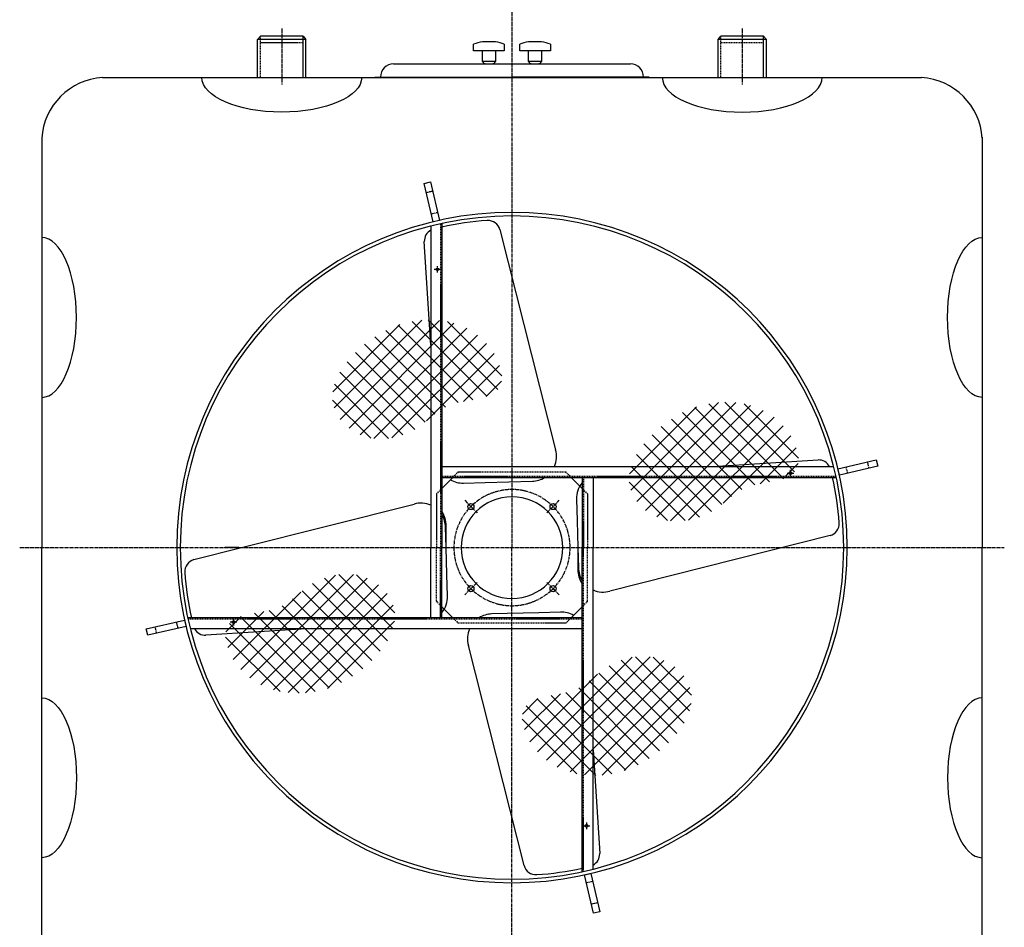
# Model space of a CAD drawing. Units: millimetres. Extents: x 2008 to 14784, y -10157 to 12725.
# Drawn here: x 2400 to 4645, y 6087 to 8157 of the extents above; entities that cross this region are included whole.
import ezdxf

# ---------------------------------------------------------------- set-up
doc = ezdxf.new("R2010")
doc.units = ezdxf.units.MM
doc.header["$LTSCALE"] = 0.4
doc.linetypes.add('CENTRO2', pattern=[28.575, 19.05, -3.175, 3.175, -3.175])
doc.linetypes.add('TRAZOS2', pattern=[9.525, 6.35, -3.175])
for name, color, linetype in [('Anotaciones Medias', 3, 'Continuous'), ('Contornos Ocultos', 6, 'TRAZOS2'), ('Cotas', 2, 'Continuous'), ('Ejes', 2, 'CENTRO2')]:
    doc.layers.add(name, color=color, linetype=linetype)

msp = doc.modelspace()

# ---------------------------------------------------------------- hatches: boundary and pattern name
at = {"layer": 'Cotas', "linetype": 'Continuous'}
h = msp.add_hatch(dxfattribs=at)
h.set_pattern_fill('ANSI37', color=256, scale=226.599327, style=0)
h.set_pattern_definition([(45, (-2884.645, 2552.1), (-20.02874, 20.02874), []), (135, (-2884.645, 2552.1), (-20.02874, -20.02874), [])])
h.paths.add_polyline_path([(3226.943, 7444.704), (3203.582, 7430.26), (3181.807, 7413.609), (3162.117, 7395.273), (3145.017, 7375.778), (3131.008, 7355.647), (3120.591, 7335.404), (3114.27, 7315.574), (3112.374, 7296.627), (3114.545, 7278.818), (3120.254, 7262.346), (3128.969, 7247.414), (3140.162, 7234.221), (3153.302, 7222.969), (3167.859, 7213.858), (3183.304, 7207.089), (3199.158, 7202.789), (3215.158, 7200.792), (3231.09, 7200.858), (3246.744, 7202.747), (3261.906, 7206.22), (3276.366, 7211.037), (3289.91, 7216.957), (3302.328, 7223.742), (3313.507, 7231.152), (3323.737, 7238.946), (3333.41, 7246.885), (3342.915, 7254.73), (3352.643, 7262.24), (3362.985, 7269.175), (3374.332, 7275.297), (3387.073, 7280.364), (3401.42, 7284.265), (3416.866, 7287.397), (3432.725, 7290.284), (3448.311, 7293.449), (3462.937, 7297.417), (3475.917, 7302.713), (3486.565, 7309.859), (3494.195, 7319.381), (3498.264, 7331.603), (3498.807, 7346.056), (3496.002, 7362.07), (3490.029, 7378.977), (3481.065, 7396.106), (3469.289, 7412.789), (3454.879, 7428.357), (3438.015, 7442.141), (3418.904, 7453.566), (3397.874, 7462.437), (3375.282, 7468.654), (3351.485, 7472.117), (3326.839, 7472.725), (3301.703, 7470.377), (3276.433, 7464.974), (3251.386, 7456.415)])
h = msp.add_hatch(dxfattribs=at)
h.set_pattern_fill('ANSI37', color=256, scale=226.599327, style=0)
h.set_pattern_definition([(45, (-2208.205, 2364.537), (-20.02874, 20.02874), []), (135, (-2208.205, 2364.537), (-20.02874, -20.02874), [])])
h.paths.add_polyline_path([(3903.383, 7257.142), (3880.023, 7242.699), (3858.247, 7226.047), (3838.558, 7207.711), (3821.457, 7188.216), (3807.448, 7168.085), (3797.031, 7147.843), (3790.71, 7128.013), (3788.814, 7109.066), (3790.985, 7091.256), (3796.694, 7074.785), (3805.41, 7059.852), (3816.603, 7046.66), (3829.743, 7035.407), (3844.3, 7026.296), (3859.744, 7019.527), (3875.598, 7015.227), (3891.598, 7013.23), (3907.53, 7013.296), (3923.184, 7015.185), (3938.346, 7018.658), (3952.806, 7023.475), (3966.351, 7029.396), (3978.768, 7036.181), (3989.947, 7043.59), (4000.178, 7051.384), (4009.85, 7059.324), (4019.355, 7067.168), (4029.084, 7074.678), (4039.426, 7081.613), (4050.772, 7087.735), (4063.513, 7092.802), (4077.86, 7096.704), (4093.306, 7099.836), (4109.165, 7102.722), (4124.751, 7105.887), (4139.377, 7109.856), (4152.357, 7115.151), (4163.005, 7122.297), (4170.635, 7131.819), (4174.704, 7144.042), (4175.247, 7158.494), (4172.443, 7174.509), (4166.469, 7191.415), (4157.505, 7208.544), (4145.729, 7225.227), (4131.32, 7240.795), (4114.456, 7254.579), (4095.345, 7266.004), (4074.315, 7274.876), (4051.722, 7281.093), (4027.925, 7284.555), (4003.28, 7285.163), (3978.143, 7282.816), (3952.873, 7277.413), (3927.826, 7268.854)])
h = msp.add_hatch(dxfattribs=at)
h.set_pattern_fill('ANSI37', color=256, scale=226.599327, style=0)
h.set_pattern_definition([(225, (9252.592, 11541.47), (20.02874, -20.02874), []), (315, (9252.592, 11541.47), (20.02874, 20.02874), [])])
h.paths.add_polyline_path([(3141.004, 6648.866), (3164.364, 6663.309), (3186.14, 6679.961), (3205.829, 6698.296), (3222.93, 6717.792), (3236.939, 6737.923), (3247.356, 6758.165), (3253.677, 6777.995), (3255.573, 6796.942), (3253.402, 6814.752), (3247.693, 6831.223), (3238.977, 6846.155), (3227.784, 6859.348), (3214.644, 6870.6), (3200.087, 6879.711), (3184.643, 6886.481), (3168.788, 6890.781), (3152.789, 6892.778), (3136.857, 6892.712), (3121.203, 6890.822), (3106.04, 6887.35), (3091.581, 6882.533), (3078.036, 6876.612), (3065.619, 6869.827), (3054.44, 6862.418), (3044.209, 6854.623), (3034.537, 6846.684), (3025.032, 6838.84), (3015.303, 6831.33), (3004.961, 6824.394), (2993.615, 6818.273), (2980.874, 6813.205), (2966.527, 6809.304), (2951.08, 6806.172), (2935.221, 6803.286), (2919.636, 6800.12), (2905.01, 6796.152), (2892.03, 6790.857), (2881.382, 6783.71), (2873.752, 6774.189), (2869.683, 6761.966), (2869.14, 6747.513), (2871.944, 6731.499), (2877.918, 6714.593), (2886.882, 6697.464), (2898.658, 6680.78), (2913.067, 6665.212), (2929.931, 6651.429), (2949.042, 6640.003), (2970.072, 6631.132), (2992.665, 6624.915), (3016.462, 6621.452), (3041.107, 6620.845), (3066.244, 6623.192), (3091.514, 6628.595), (3116.561, 6637.154)])
h = msp.add_hatch(dxfattribs=at)
h.set_pattern_fill('ANSI37', color=256, scale=226.599327, style=0)
h.set_pattern_definition([(225, (9929.032, 11353.91), (20.02874, -20.02874), []), (315, (9929.032, 11353.91), (20.02874, 20.02874), [])])
h.paths.add_polyline_path([(3817.444, 6461.304), (3840.804, 6475.747), (3862.58, 6492.399), (3882.27, 6510.735), (3899.37, 6530.23), (3913.379, 6550.361), (3923.796, 6570.603), (3930.117, 6590.433), (3932.013, 6609.38), (3929.842, 6627.19), (3924.133, 6643.661), (3915.418, 6658.594), (3904.225, 6671.786), (3891.085, 6683.039), (3876.528, 6692.15), (3861.083, 6698.919), (3845.229, 6703.219), (3829.229, 6705.216), (3813.297, 6705.15), (3797.643, 6703.261), (3782.481, 6699.788), (3768.021, 6694.971), (3754.477, 6689.05), (3742.059, 6682.265), (3730.88, 6674.856), (3720.65, 6667.062), (3710.977, 6659.122), (3701.472, 6651.278), (3691.744, 6643.768), (3681.402, 6636.833), (3670.055, 6630.711), (3657.314, 6625.644), (3642.967, 6621.742), (3627.521, 6618.61), (3611.662, 6615.724), (3596.076, 6612.559), (3581.45, 6608.59), (3568.47, 6603.295), (3557.822, 6596.149), (3550.192, 6586.627), (3546.123, 6574.404), (3545.58, 6559.952), (3548.385, 6543.937), (3554.358, 6527.031), (3563.322, 6509.902), (3575.098, 6493.219), (3589.508, 6477.651), (3606.372, 6463.867), (3625.483, 6452.442), (3646.513, 6443.57), (3669.105, 6437.353), (3692.902, 6433.891), (3717.548, 6433.283), (3742.684, 6435.63), (3767.954, 6441.033), (3793.001, 6449.593)])

# ---------------------------------------------------------------- linework, layer by layer
msp.add_line((2899.22, 6953.004), (2867.147, 6953.004))
msp.add_line((2899.22, 6953.004), (2867.147, 6953.004))
at = {"layer": 'Anotaciones Medias'}
for p, q in [((2942.193, 8111.882), (2948.493, 8119.382)), ((2942.193, 8025.822), (2942.193, 8111.882)), ((3052.193, 8111.882), (2942.193, 8111.882)), ((2997.193, 8119.382), (2948.493, 8119.382)), ((3045.893, 8119.382), (2997.193, 8119.382)), ((3045.893, 8119.382), (3052.193, 8111.882)), ((3052.193, 8025.504), (3052.193, 8111.882)), ((3484.693, 8106.504), (3454.693, 8106.504)), ((3589.693, 8106.504), (3559.693, 8106.504)), ((3992.193, 8111.882), (3998.493, 8119.382)), ((3992.193, 8025.822), (3992.193, 8111.882)), ((4102.193, 8111.882), (3992.193, 8111.882)), ((4047.193, 8119.382), (3998.493, 8119.382)), ((4095.893, 8119.382), (4047.193, 8119.382)), ((4095.893, 8119.382), (4102.193, 8111.882)), ((4102.193, 8025.504), (4102.193, 8111.882)), ((3434.693, 8086.504), (3434.693, 8101.504)), ((3454.693, 8086.504), (3434.693, 8086.504)), ((3454.693, 8061.504), (3454.693, 8086.504)), ((3484.693, 8086.504), (3484.693, 8061.504)), ((3539.693, 8086.504), (3539.693, 8101.504)), ((3559.693, 8086.504), (3539.693, 8086.504)), ((3559.693, 8061.504), (3559.693, 8086.504)), ((3589.693, 8086.504), (3589.693, 8061.504)), ((3484.693, 8061.504), (3454.693, 8061.504)), ((3589.693, 8061.504), (3559.693, 8061.504)), ((3252.193, 8056.504), (3792.193, 8056.504)), ((2588.436, 8025.504), (3522.193, 8025.504)), ((3209.693, 8026.504), (3522.193, 8026.504)), ((3209.693, 8026.504), (3209.693, 8025.504)), ((3834.693, 8026.504), (3522.193, 8026.504)), ((3522.193, 8025.504), (4455.951, 8025.504)), ((3834.693, 8026.504), (3834.693, 8025.504)), ((2449.693, 7889.261), (2449.693, 6953.004)), ((4594.693, 7889.261), (4594.693, 6953.004)), ((3337.193, 7686.535), (3337.193, 6953.004)), ((3362.193, 7692.39), (3362.193, 6953.004)), ((3494.709, 7678.414), (3621.564, 7176.282)), ((3337.193, 7414.491), (3322.24, 7651.128)), ((3978.462, 7137.674), (4220.318, 7152.957)), ((3362.193, 7138.004), (4255.724, 7138.004)), ((3362.193, 7113.004), (4261.58, 7113.004)), ((3362.193, 7088.004), (3387.193, 7113.004)), ((3411.774, 7100.089), (3460.828, 7101.433)), ((3460.828, 7101.433), (3568.562, 7104.386)), ((3657.193, 7113.004), (3682.193, 7088.004)), ((3682.193, 7113.004), (3682.193, 6953.004)), ((3707.193, 7113.004), (3707.193, 6953.004)), ((2905.576, 6953.004), (3298.915, 7052.374)), ((3669.278, 7063.423), (3670.623, 7014.369)), ((3670.623, 7014.369), (3672.305, 6953.004)), ((3372.082, 6953.004), (3370.811, 6999.372)), ((3372.138, 6953.004), (3372.138, 7003.503)), ((4247.604, 6980.488), (3745.472, 6853.634)), ((2449.693, 6016.746), (2449.693, 6953.004)), ((2796.783, 6925.519), (2905.576, 6953.004)), ((3337.193, 6793.004), (3337.193, 6953.004)), ((3362.193, 6793.004), (3362.193, 6953.004)), ((3373.764, 6891.638), (3372.082, 6953.004)), ((3672.249, 6953.004), (3672.249, 6902.505)), ((3672.305, 6953.004), (3673.576, 6906.635)), ((3682.193, 6213.617), (3682.193, 6953.004)), ((3707.193, 6219.473), (3707.193, 6953.004)), ((4594.693, 6016.746), (4594.693, 6953.004)), ((3375.109, 6842.584), (3373.764, 6891.638)), ((3387.193, 6793.004), (3362.193, 6818.004)), ((3583.559, 6804.574), (3475.825, 6801.621)), ((3632.613, 6805.919), (3583.559, 6804.574)), ((3682.193, 6818.004), (3657.193, 6793.004)), ((3682.193, 6793.004), (2782.807, 6793.004)), ((3682.193, 6768.004), (2788.663, 6768.004)), ((3065.925, 6768.334), (2824.069, 6753.051)), ((3549.678, 6227.594), (3422.823, 6729.726)), ((3707.193, 6491.517), (3722.147, 6254.879))]:
    msp.add_line(p, q, dxfattribs=at)
for points in [[(3504.693, 8101.504), (3504.693, 8086.504), (3454.693, 8086.504)], [(3609.693, 8101.504), (3609.693, 8086.504), (3559.693, 8086.504)]]:
    msp.add_lwpolyline(points, dxfattribs=at)
for points in [[(3357, 7699.481), (3342.387, 7696.096), (3322.08, 7783.775), (3336.693, 7787.16)], [(4268.67, 7118.197), (4265.286, 7132.81), (4352.965, 7153.118), (4356.349, 7138.505)], [(2775.717, 6787.81), (2779.101, 6773.197), (2691.422, 6752.89), (2688.038, 6767.503)], [(3687.387, 6206.527), (3702, 6209.912), (3722.307, 6122.233), (3707.694, 6118.848)]]:
    msp.add_lwpolyline(points, close=True, dxfattribs=at)
for centre, radius in [((3352.193, 7587.777), 3), ((4156.967, 7123.004), 3), ((3428.502, 7046.696), 7), ((3615.885, 7046.696), 7), ((3428.502, 6859.312), 7), ((3615.885, 6859.312), 7), ((2887.42, 6783.004), 3), ((3692.193, 6318.23), 3)]:
    msp.add_circle(centre, radius, dxfattribs=at)
for centre, radius, start, end in [((3464.589, 8024.42), 82.678, 96.874346, 111.19814), ((3474.798, 8024.42), 82.678, 68.80186, 83.125654), ((3569.589, 8024.42), 82.678, 96.874346, 111.19814), ((3579.798, 8024.42), 82.678, 68.80186, 83.125654), ((3464.634, 8068.29), 12.036, 214.319895, 258.29997), ((3474.753, 8068.29), 12.036, 281.70003, 325.680105), ((3569.634, 8068.29), 12.036, 214.319895, 258.29997), ((3579.753, 8068.29), 12.036, 281.70003, 325.680105), ((3252.193, 8026.504), 30, 90, 180), ((3792.193, 8026.504), 30, 0, 90), ((2598.299, 7876.898), 148.933, 93.797334, 176.202666), ((4446.088, 7876.898), 148.933, 3.797334, 86.202666), ((3522.193, 6953.004), 764.5, 0, 180), ((3522.193, 6953.004), 756.5, 0, 180), ((3503.999, 7066.866), 633.345, 93.465026, 102.938172), ((3467.432, 7670.78), 28.325, 15.634669, 93.465026), ((3350.548, 7652.103), 28.325, 118.131048, 181.972139), ((3567.01, 7161.015), 56.65, 336.033884, 15.634669), ((4221.293, 7124.649), 28.325, 28.131048, 91.972139), ((3410.222, 7156.717), 56.65, 239.962938, 271.570033), ((3567.01, 7161.015), 56.65, 271.570033, 302.058792), ((3725.907, 7064.976), 56.65, 140.501802, 181.570033), ((3636.056, 6971.198), 633.345, 3.465026, 12.938172), ((3314.183, 6997.82), 56.65, 66.033884, 105.634669), ((3522.193, 6953.004), 116, 0, 180), ((3314.183, 6997.82), 56.65, 1.570033, 32.058792), ((3315.489, 7003.503), 56.65, 0, 33.00474), ((4239.97, 7007.765), 28.325, 285.634669, 3.465026), ((3522.193, 6953.004), 764.5, 180, 0), ((3522.193, 6953.004), 756.5, 180, 0), ((3522.193, 6953.004), 116, 180, 0), ((2804.417, 6898.243), 28.325, 105.634669, 183.465026), ((3408.331, 6934.809), 633.345, 183.465026, 192.938172), ((3728.898, 6902.505), 56.65, 180, 213.00474), ((3730.204, 6908.188), 56.65, 181.570033, 212.058792), ((3730.204, 6908.188), 56.65, 246.033884, 285.634669), ((3318.48, 6841.032), 56.65, 320.501802, 1.570033), ((3634.165, 6749.29), 56.65, 59.962938, 91.570033), ((3477.377, 6744.993), 56.65, 91.570033, 122.058792), ((2823.094, 6781.359), 28.325, 208.131048, 271.972139), ((3477.377, 6744.993), 56.65, 156.033884, 195.634669), ((3693.839, 6253.905), 28.325, 298.131048, 1.972139), ((3576.955, 6235.227), 28.325, 195.634669, 273.465026), ((3540.388, 6839.142), 633.345, 273.465026, 282.938172)]:
    msp.add_arc(centre, radius, start, end, dxfattribs=at)
at = {"layer": 'Anotaciones Medias', "extrusion": (0, 0, -1)}
for centre, major_axis in [((2997.193, 8025.504), (182.356, 0)), ((4594.693, 7478.004), (0, -182.356)), ((2449.693, 6428.004), (0, 182.356))]:
    msp.add_ellipse(centre, major_axis=major_axis, ratio=0.43432115, start_param=0, end_param=3.14159265, dxfattribs=at)
at = {"layer": 'Anotaciones Medias'}
for centre, major_axis in [((4047.193, 8025.504), (-182.356, 0)), ((2449.693, 7478.004), (0, -182.356)), ((4594.693, 6428.004), (0, 182.356))]:
    msp.add_ellipse(centre, major_axis=major_axis, ratio=0.43432115, start_param=0, end_param=3.14159265, dxfattribs=at)
at = {"layer": 'Contornos Ocultos'}
for p, q in [((2948.493, 8025.803), (2948.493, 8119.382)), ((3045.893, 8025.522), (3045.893, 8119.382)), ((3998.493, 8025.803), (3998.493, 8119.382)), ((4095.893, 8025.522), (4095.893, 8119.382)), ((3045.893, 8104.382), (2948.493, 8104.382)), ((4095.893, 8104.382), (3998.493, 8104.382)), ((3326.838, 7763.23), (3341.451, 7766.614)), ((3338.12, 7714.519), (3352.733, 7717.904)), ((3359.193, 7691.735), (3359.193, 6953.004)), ((4332.419, 7148.359), (4335.804, 7133.746)), ((3399.693, 7125.504), (3387.193, 7113.004)), ((3399.693, 7125.504), (3644.693, 7125.504)), ((3657.193, 7113.004), (3644.693, 7125.504)), ((4283.709, 7137.077), (4287.093, 7122.464)), ((3362.193, 7116.004), (4260.924, 7116.004)), ((3685.193, 7113.004), (3685.193, 6953.004)), ((3362.193, 7088.004), (3349.693, 7075.504)), ((3349.693, 7075.504), (3349.693, 6953.004)), ((3694.693, 7075.504), (3682.193, 7088.004)), ((3694.693, 7075.504), (3694.693, 6953.004)), ((3349.693, 6830.504), (3349.693, 6953.004)), ((3359.193, 6793.004), (3359.193, 6953.004)), ((3685.193, 6214.273), (3685.193, 6953.004)), ((3694.693, 6830.504), (3694.693, 6953.004)), ((3349.693, 6830.504), (3362.193, 6818.004)), ((3682.193, 6818.004), (3694.693, 6830.504)), ((2760.678, 6768.93), (2757.294, 6783.544)), ((3682.193, 6790.004), (2783.463, 6790.004)), ((3387.193, 6793.004), (3399.693, 6780.504)), ((3644.693, 6780.504), (3657.193, 6793.004)), ((2711.968, 6757.648), (2708.583, 6772.262)), ((3644.693, 6780.504), (3399.693, 6780.504)), ((3706.267, 6191.489), (3691.654, 6188.104)), ((3717.549, 6142.778), (3702.936, 6139.394))]:
    msp.add_line(p, q, dxfattribs=at)
at = {"layer": 'Ejes'}
for p, q in [((3522.193, 8275.504), (3522.193, 6953.004)), ((2997.193, 8137.504), (2997.193, 8009.504)), ((4047.193, 8137.504), (4047.193, 8009.504)), ((3352.193, 7580.216), (3352.193, 7595.339)), ((3359.755, 7587.777), (3344.632, 7587.777)), ((4149.406, 7123.004), (4164.528, 7123.004)), ((4156.967, 7115.443), (4156.967, 7130.565)), ((3414.36, 7060.838), (3442.644, 7032.553)), ((3601.743, 7032.553), (3630.027, 7060.838)), ((2399.572, 6953.004), (4644.815, 6953.004)), ((3522.193, 5630.504), (3522.193, 6953.004)), ((3442.644, 6873.454), (3414.36, 6845.17)), ((3630.027, 6845.17), (3601.743, 6873.454)), ((2894.981, 6783.004), (2879.859, 6783.004)), ((2887.42, 6790.565), (2887.42, 6775.443)), ((3684.632, 6318.23), (3699.755, 6318.23)), ((3692.193, 6325.792), (3692.193, 6310.669))]:
    msp.add_line(p, q, dxfattribs=at)
for start, end in [(0, 180), (180, 0)]:
    msp.add_arc((3522.193, 6953.004), 132.5, start, end, dxfattribs=at)

doc.saveas('drawing.dxf')
